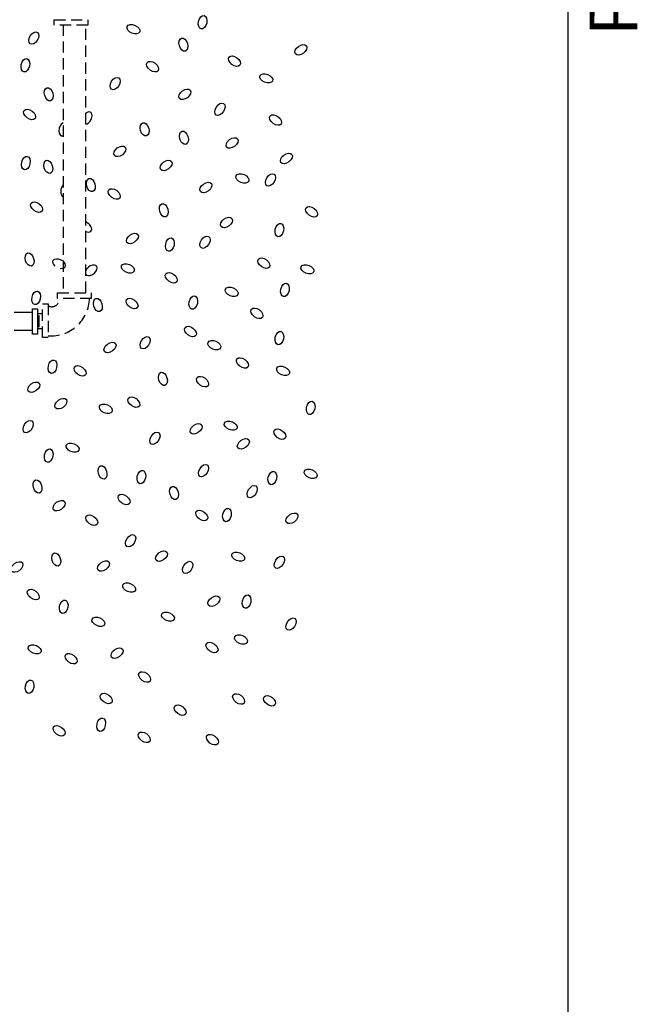
# Model space of a CAD drawing. Extents: x -122 to 44, y 119 to 244.
# Drawn here: x 23 to 44, y 183 to 216 of the extents above; entities that cross this region are included whole.
import ezdxf
from ezdxf.enums import TextEntityAlignment as Align

# ---------------------------------------------------------------- set-up
doc = ezdxf.new("R2010")
doc.units = 0
doc.header["$LTSCALE"] = 1.5
doc.header["$MEASUREMENT"] = 0
doc.linetypes.add('HIDDEN', pattern=[0.375, 0.25, -0.125])
doc.layers.get('0').update_dxf_attribs({"linetype": 'CONTINUOUS'})
for name, color, linetype in [('HIDDEN', 2, 'HIDDEN'), ('zBORDER', 8, 'CONTINUOUS'), ('zPAGE', 4, 'CONTINUOUS')]:
    doc.layers.add(name, color=color, linetype=linetype)
doc.styles.add('ARIAL', font='ARIAL.TTF')

# ---------------------------------------------------------------- blocks, each defined once
blk = doc.blocks.new('HATCH2')
blk.add_circle((0, 0), 1)
blk = doc.blocks.new('ARC2')
at = {"color": 0, "linetype": 'ByBlock'}
blk.add_arc((0, 0), 1, 44.2188, 173.2808, dxfattribs=at)
blk = doc.blocks.new('ARC4')
at = {"color": 0, "linetype": 'ByBlock'}
blk.add_arc((0, 0), 1, 209.5946, 61.6125, dxfattribs=at)
blk = doc.blocks.new('ARC3')
at = {"color": 0, "linetype": 'ByBlock'}
blk.add_arc((0, 0), 1, 18.7498, 198.7498, dxfattribs=at)
blk = doc.blocks.new('ARC7')
at = {"color": 0, "linetype": 'ByBlock'}
blk.add_arc((0, 0), 1, 294.7091, 114.7091, dxfattribs=at)
blk = doc.blocks.new('ARC5')
at = {"color": 0, "linetype": 'ByBlock'}
blk.add_arc((0, 0), 1, 176.5723, 134.232, dxfattribs=at)
blk = doc.blocks.new('ARC1')
at = {"color": 0, "linetype": 'ByBlock'}
blk.add_arc((0, 0), 1, 115.622, 64.378, dxfattribs=at)
blk = doc.blocks.new('A SIZE_INST')
at = {"layer": 'zBORDER'}
blk.add_line((10.4563, 0.1725), (10.4563, 7.7875), dxfattribs=at)
at = {"layer": 'zBORDER', "color": 4, "style": 'ARIAL'}
for tag, height, p in [('#1', 0.045, (6.4193, 0.5197)), ('#2', 0.045, (6.8239, 0.5155)), ('REVNAME', 0.045, (7.0574, 0.5158)), ('PART#', 0.07, (10.1105, 0.4999)), ('MODEL(S)', 0.08, (8.4981, 0.4525)), ('NAME1', 0.045, (6.4588, 0.364)), ('NAME2', 0.045, (7.0567, 0.3632)), ('TITLE:', 0.08, (8.4959, 0.3278)), ('REV.', 0.07, (10.1282, 0.3073)), ('NAME3', 0.045, (6.4999, 0.2116)), ('1', 0.0504, (10.0824, 0.2116)), ('X', 0.0504, (10.3312, 0.2116))]:
    blk.add_attdef(tag, text='', height=height, dxfattribs=at).set_placement(p, align=Align.MIDDLE_CENTER)
at = {"layer": 'zBORDER', "color": 4, "style": 'ARIAL', "width": 0.9}
for tag, p in [('DATE2', (6.9573, 0.2116)), ('SC', (7.5641, 0.2116)), ('DWG.TYPE', (8.879, 0.2116))]:
    blk.add_attdef(tag, text='', height=0.045, dxfattribs=at).set_placement(p, align=Align.MIDDLE_CENTER)
at = {"layer": 'zBORDER', "color": 4, "style": 'ARIAL'}
blk.add_attdef('YR', (0.5148, 0.0298), '', height=0.1, dxfattribs=at)
at = {"layer": 'zPAGE', "color": 4, "style": 'ARIAL'}
blk.add_text('PAGE', height=0.1, rotation=90, dxfattribs=at).set_placement((10.6009, 6.0329))
blk.add_attdef("PG#'S", (10.6009, 6.462), '', height=0.1, rotation=90, dxfattribs=at)

msp = doc.modelspace()

# ---------------------------------------------------------------- linework, layer by layer
at = {"lineweight": -3}
for p, q in [((23.347, 205.652), (23.347, 206.495)), ((23.347, 206.495), (23.515, 206.495)), ((23.515, 206.495), (23.515, 205.652)), ((22.728, 206.383), (23.347, 206.383)), ((23.684, 206.327), (23.515, 206.327)), ((23.572, 205.877), (23.572, 206.27)), ((23.684, 205.82), (23.515, 205.82)), ((23.347, 205.764), (22.728, 205.764)), ((23.515, 205.652), (23.347, 205.652))]:
    msp.add_line(p, q, dxfattribs=at)
at = {"layer": 'HIDDEN', "color": 0}
for p, q in [((24.07, 215.958), (24.07, 216.145)), ((24.07, 216.145), (25.195, 216.145)), ((24.373, 215.983), (24.373, 207.03)), ((25.123, 207.03), (25.123, 215.983)), ((25.195, 216.145), (25.195, 215.958)), ((25.195, 215.958), (24.07, 215.958)), ((24.185, 207.03), (25.31, 207.03)), ((24.185, 206.842), (24.185, 207.03)), ((25.31, 206.842), (24.185, 206.842)), ((25.31, 207.03), (25.31, 206.842)), ((23.685, 205.53), (23.685, 206.655)), ((23.685, 206.655), (23.873, 206.655)), ((23.873, 206.655), (23.873, 205.53)), ((23.873, 205.53), (23.685, 205.53))]:
    msp.add_line(p, q, dxfattribs=at)
for centre, radius, start, end in [((23.969, 206.868), 1.279, 265.6913, 358.856), ((23.99, 206.823), 0.259, 243.0478, 4.3323)]:
    msp.add_arc(centre, radius, start, end, dxfattribs=at)

# ---------------------------------------------------------------- block references
at = {"linetype": 'Continuous', "xscale": 16, "yscale": 16, "zscale": 16, "rotation": 359.9999999999997}
msp.add_blockref('A SIZE_INST', (-126.06, 119.08), dxfattribs=at)
at = {"lineweight": -3, "yscale": 0.140625}
for name, p, xscale, rotation in [('HATCH2', (29.029, 216.061), 0.2275034340400161, 78.15002047353975), ('HATCH2', (26.717, 215.827), 0.2275034340400159, 157.2956814478247), ('HATCH2', (23.388, 215.53), 0.227503434040016, 57.73640020481874), ('HATCH2', (28.388, 215.311), 0.2275034340400161, 105.9453959009427), ('HATCH2', (32.31, 215.139), 0.227503434040016, 36.52417854230568), ('HATCH2', (30.092, 214.764), 0.227503434040016, 323.3353809406438), ('HATCH2', (23.107, 214.624), 0.2275034340400161, 78.15002047353975), ('HATCH2', (27.357, 214.577), 0.227503434040016, 323.3353809406438), ('HATCH2', (31.154, 214.186), 0.2275034340400159, 157.2956814478247), ('HATCH2', (26.107, 214.014), 0.227503434040016, 57.73640020481874), ('HATCH2', (23.888, 213.655), 0.2275034340400161, 105.9453959009427), ('HATCH2', (28.435, 213.655), 0.227503434040016, 36.52417854230568), ('HATCH2', (29.607, 213.155), 0.227503434040016, 57.73640020481874), ('HATCH2', (23.248, 212.983), 0.227503434040016, 323.3353809406438), ('ARC4', (25.17, 212.858), 0.227503434040016, 57.73640020481874), ('HATCH2', (31.467, 212.795), 0.227503434040016, 323.3353809406438), ('ARC3', (24.373, 212.483), 0.2275034340400161, 78.15002047353975), ('HATCH2', (27.092, 212.483), 0.2275034340400161, 105.9453959009427), ('HATCH2', (28.404, 212.202), 0.2275034340400161, 105.9453959009427), ('HATCH2', (30.013, 212.03), 0.227503434040016, 36.52417854230568), ('HATCH2', (26.263, 211.749), 0.227503434040016, 36.52417854230568), ('HATCH2', (31.826, 211.514), 0.227503434040016, 36.52417854230568), ('HATCH2', (23.123, 211.358), 0.2275034340400161, 78.15002047353975), ('HATCH2', (23.873, 211.233), 0.2275034340400161, 105.9453959009427), ('HATCH2', (27.81, 211.28), 0.227503434040016, 36.52417854230568), ('HATCH2', (30.357, 210.842), 0.2275034340400159, 157.2956814478247), ('HATCH2', (31.295, 210.795), 0.227503434040016, 57.73640020481874), ('HATCH2', (25.295, 210.624), 0.2275034340400161, 105.9453959009427), ('HATCH2', (29.138, 210.545), 0.227503434040016, 36.52417854230568), ('ARC2', (24.435, 210.452), 0.2275034340400161, 78.15002047353975), ('HATCH2', (26.076, 210.327), 0.227503434040016, 323.3353809406438), ('HATCH2', (23.482, 209.889), 0.227503434040016, 323.3353809406438), ('HATCH2', (27.732, 209.78), 0.2275034340400161, 105.9453959009427), ('HATCH2', (32.67, 209.733), 0.227503434040016, 323.3353809406438), ('ARC7', (25.123, 209.233), 0.227503434040016, 323.3353809406438), ('HATCH2', (29.826, 209.374), 0.227503434040016, 36.52417854230568), ('HATCH2', (26.685, 208.842), 0.227503434040016, 36.52417854230568), ('HATCH2', (31.592, 209.124), 0.2275034340400161, 78.15002047353975), ('HATCH2', (27.935, 208.639), 0.2275034340400161, 78.15002047353975), ('HATCH2', (29.107, 208.717), 0.227503434040016, 57.73640020481874), ('HATCH2', (23.248, 208.139), 0.2275034340400161, 105.9453959009427), ('ARC1', (24.232, 207.999), 0.2275034340400159, 157.2956814478247), ('HATCH2', (31.076, 208.014), 0.227503434040016, 323.3353809406438), ('ARC5', (25.31, 207.78), 0.227503434040016, 36.52417854230568), ('HATCH2', (26.529, 207.842), 0.2275034340400159, 157.2956814478247), ('HATCH2', (27.982, 207.53), 0.227503434040016, 323.3353809406438), ('HATCH2', (32.529, 207.811), 0.2275034340400159, 157.2956814478247), ('HATCH2', (23.467, 206.858), 0.2275034340400161, 78.15002047353975), ('HATCH2', (29.998, 207.061), 0.2275034340400159, 157.2956814478247), ('HATCH2', (31.779, 207.124), 0.2275034340400161, 78.15002047353975), ('HATCH2', (25.529, 206.624), 0.2275034340400161, 105.9453959009427), ('HATCH2', (26.67, 206.67), 0.227503434040016, 323.3353809406438), ('HATCH2', (28.717, 206.702), 0.2275034340400161, 78.15002047353975), ('HATCH2', (30.842, 206.342), 0.227503434040016, 323.3353809406438), ('HATCH2', (28.623, 205.733), 0.227503434040016, 323.3353809406438), ('HATCH2', (25.935, 205.202), 0.227503434040016, 36.52417854230568), ('HATCH2', (27.107, 205.358), 0.227503434040016, 57.73640020481874), ('HATCH2', (29.42, 205.28), 0.2275034340400159, 157.2956814478247), ('HATCH2', (31.592, 205.514), 0.2275034340400161, 78.15002047353975), ('HATCH2', (24.013, 204.561), 0.2275034340400161, 78.15002047353975), ('HATCH2', (30.357, 204.686), 0.227503434040016, 323.3353809406438), ('HATCH2', (24.935, 204.42), 0.227503434040016, 323.3353809406438), ('HATCH2', (31.717, 204.42), 0.2275034340400159, 157.2956814478247), ('HATCH2', (27.701, 204.155), 0.2275034340400161, 105.9453959009427), ('HATCH2', (29.029, 204.061), 0.227503434040016, 323.3353809406438), ('HATCH2', (23.388, 203.874), 0.227503434040016, 36.52417854230568), ('HATCH2', (24.295, 203.327), 0.227503434040016, 36.52417854230568), ('HATCH2', (26.732, 203.374), 0.227503434040016, 323.3353809406438), ('HATCH2', (25.795, 203.155), 0.2275034340400159, 157.2956814478247), ('HATCH2', (32.638, 203.186), 0.2275034340400161, 78.15002047353975), ('HATCH2', (23.201, 202.561), 0.227503434040016, 57.73640020481874), ('HATCH2', (28.81, 202.483), 0.227503434040016, 36.52417854230568), ('HATCH2', (29.967, 202.592), 0.2275034340400159, 157.2956814478247), ('HATCH2', (31.607, 202.311), 0.227503434040016, 323.3353809406438), ('HATCH2', (27.435, 202.17), 0.227503434040016, 57.73640020481874), ('HATCH2', (30.388, 201.983), 0.227503434040016, 36.52417854230568), ('HATCH2', (23.888, 201.592), 0.2275034340400161, 78.15002047353975), ('HATCH2', (24.685, 201.858), 0.2275034340400159, 157.2956814478247), ('HATCH2', (25.685, 201.03), 0.2275034340400161, 105.9453959009427), ('HATCH2', (29.06, 201.092), 0.227503434040016, 57.73640020481874), ('HATCH2', (32.638, 200.983), 0.2275034340400159, 157.2956814478247), ('HATCH2', (26.982, 200.874), 0.2275034340400161, 78.15002047353975), ('HATCH2', (31.357, 200.842), 0.2275034340400161, 78.15002047353975), ('HATCH2', (23.513, 200.561), 0.2275034340400161, 105.9453959009427), ('HATCH2', (28.076, 200.342), 0.2275034340400161, 105.9453959009427), ('HATCH2', (30.685, 200.389), 0.227503434040016, 57.73640020481874), ('HATCH2', (26.404, 200.124), 0.227503434040016, 323.3353809406438), ('HATCH2', (24.232, 199.92), 0.227503434040016, 36.52417854230568), ('HATCH2', (29.842, 199.608), 0.2275034340400161, 78.15002047353975), ('HATCH2', (25.326, 199.436), 0.227503434040016, 323.3353809406438), ('HATCH2', (28.998, 199.592), 0.227503434040016, 323.3353809406438), ('HATCH2', (32.013, 199.499), 0.227503434040016, 36.52417854230568), ('HATCH2', (26.623, 198.749), 0.227503434040016, 57.73640020481874), ('HATCH2', (24.138, 198.124), 0.2275034340400161, 105.9453959009427), ('HATCH2', (27.654, 198.233), 0.227503434040016, 36.52417854230568), ('HATCH2', (30.217, 198.217), 0.2275034340400159, 157.2956814478247), ('HATCH2', (31.592, 198.03), 0.227503434040016, 57.73640020481874), ('HATCH2', (22.826, 197.874), 0.227503434040016, 36.52417854230568), ('HATCH2', (25.717, 197.905), 0.227503434040016, 36.52417854230568), ('HATCH2', (28.529, 197.858), 0.227503434040016, 57.73640020481874), ('HATCH2', (26.576, 197.186), 0.2275034340400159, 157.2956814478247), ('HATCH2', (23.373, 196.952), 0.227503434040016, 323.3353809406438), ('HATCH2', (29.404, 196.733), 0.227503434040016, 36.52417854230568), ('HATCH2', (30.498, 196.717), 0.2275034340400161, 78.15002047353975), ('HATCH2', (24.388, 196.545), 0.2275034340400161, 78.15002047353975), ('HATCH2', (25.545, 196.045), 0.2275034340400159, 157.2956814478247), ('HATCH2', (27.873, 196.217), 0.2275034340400159, 157.2956814478247), ('HATCH2', (31.982, 195.967), 0.227503434040016, 57.73640020481874), ('HATCH2', (30.31, 195.452), 0.2275034340400159, 157.2956814478247), ('HATCH2', (23.42, 195.124), 0.2275034340400159, 157.2956814478247), ('HATCH2', (29.342, 195.186), 0.227503434040016, 323.3353809406438), ('HATCH2', (24.638, 194.811), 0.227503434040016, 323.3353809406438), ('HATCH2', (26.17, 194.999), 0.227503434040016, 36.52417854230568), ('HATCH2', (27.092, 194.202), 0.227503434040016, 323.3353809406438), ('HATCH2', (23.248, 193.874), 0.2275034340400161, 78.15002047353975), ('HATCH2', (25.81, 193.483), 0.227503434040016, 323.3353809406438), ('HATCH2', (30.232, 193.467), 0.227503434040016, 323.3353809406438), ('HATCH2', (31.263, 193.405), 0.227503434040016, 323.3353809406438), ('HATCH2', (28.279, 193.092), 0.227503434040016, 323.3353809406438), ('HATCH2', (24.232, 192.405), 0.227503434040016, 323.3353809406438), ('HATCH2', (25.638, 192.608), 0.2275034340400161, 78.15002047353975), ('HATCH2', (27.078, 192.187), 0.227503434040016, 323.3353809406438), ('HATCH2', (29.357, 192.108), 0.227503434040016, 323.3353809406438)]:
    msp.add_blockref(name, p, dxfattribs=dict(at, xscale=xscale, rotation=rotation))

doc.saveas('drawing.dxf')
